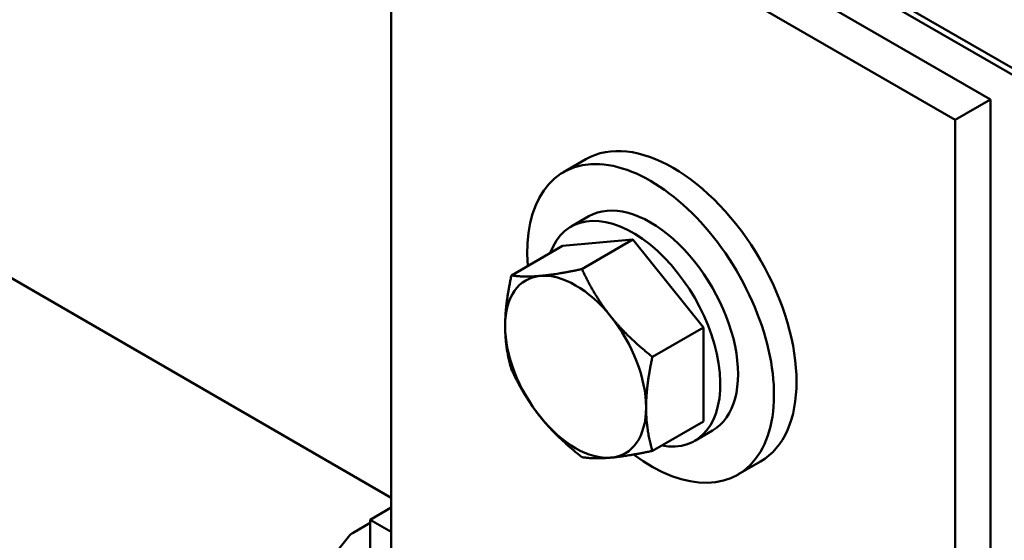
# Model space of a CAD drawing. Units: inches. Extents: x 0.5 to 21.5, y 0.2 to 16.8.
# Drawn here: x 17.3 to 18.2, y 8.8 to 9.3 of the extents above; entities that cross this region are included whole.
import ezdxf

# ---------------------------------------------------------------- set-up
doc = ezdxf.new("R2010")
doc.units = ezdxf.units.IN
doc.header["$MEASUREMENT"] = 0
doc.layers.add('Visible (ANSI)', color=7, linetype='Continuous', lineweight=50)

msp = doc.modelspace()

# ---------------------------------------------------------------- linework, layer by layer
at = {"layer": 'Visible (ANSI)'}
for p, q in [((16.76275, 10.11645), (19.64067, 8.45488)), ((18.66162, 9.02666), (17.29832, 9.81377)), ((18.66162, 9.02013), (17.29832, 9.80723)), ((17.66077, 9.56041), (18.22646, 9.23381)), ((17.62542, 9.54), (18.1911, 9.2134)), ((17.62542, 8.71534), (17.62542, 9.54)), ((17.62542, 8.83455), (16.86881, 9.27137)), ((18.22646, 9.23381), (18.1911, 9.2134)), ((18.22646, 9.23381), (18.22646, 8.38275)), ((18.1911, 9.2134), (18.1911, 8.3734)), ((17.82076, 9.1739), (17.79813, 9.16083)), ((17.82363, 9.11667), (17.80581, 9.10638)), ((17.86781, 9.09327), (17.7971, 9.08696)), ((17.81668, 9.06375), (17.86781, 9.09327)), ((17.93853, 9.00531), (17.86781, 9.09327)), ((17.74597, 9.05743), (17.7971, 9.08696)), ((17.88739, 8.97578), (17.93853, 9.00531)), ((17.93853, 8.91103), (17.93853, 9.00531)), ((17.88739, 8.8815), (17.93853, 8.91103)), ((17.94763, 8.90189), (17.92981, 8.8916)), ((17.99576, 8.87079), (17.97313, 8.85772)), ((17.60421, 8.8125), (17.62542, 8.82475)), ((17.62542, 8.80026), (17.60421, 8.8125)), ((17.60421, 8.8125), (17.60421, 8.70309)), ((17.60421, 8.80924), (17.58723, 8.79944)), ((17.58239, 8.79541), (17.42682, 8.59945))]:
    msp.add_line(p, q, dxfattribs=at)
for centre, major_axis, start_param, end_param in [((17.90826, 9.02234), (-0.0875, 0.15155), 3.141593, 6.283185), ((17.88563, 9.00928), (-0.0875, 0.15155), 2.215826, 7.162933), ((17.88563, 9.00928), (0.062, -0.10739), 0, 3.141593), ((17.86781, 8.99899), (0.062, -0.10739), 5.830967, 9.876997), ((17.81036, 8.96582), (-0.05, 0.0866), 4.974188, 6.021386), ((17.81036, 8.96582), (-0.05, 0.0866), 6.021386, 7.068583), ((17.81036, 8.96582), (-0.05, 0.0866), 3.926991, 4.974188), ((17.81036, 8.96582), (0.05, -0.0866), 3.926991, 4.974188), ((17.81036, 8.96582), (0.05, -0.0866), 6.021386, 7.068583), ((17.81036, 8.96582), (0.05, -0.0866), 4.974188, 6.021386), ((17.60421, 8.78964), (-0.024, 0), 5.497787, 5.853423)]:
    msp.add_ellipse(centre, major_axis=major_axis, ratio=0.57735, start_param=start_param, end_param=end_param, dxfattribs=at)
for points, weights in [([(17.81668, 9.06375), (17.79142, 9.05841), (17.77501, 9.05694)], [1.70791955648, 1.84002759393, 1.84002759393]), ([(17.84572, 9.01612), (17.82931, 9.03653), (17.81668, 9.06375)], [1.84002759393, 1.84002759393, 1.70791955648]), ([(17.74597, 9.05743), (17.73965, 9.02852), (17.73965, 9.00665)], [1.70791955648, 1.84002759393, 1.84002759393]), ([(17.77501, 9.05694), (17.7586, 9.05548), (17.74597, 9.05743)], [1.84002759393, 1.84002759393, 1.70791955648]), ([(17.88739, 8.97578), (17.86213, 8.99571), (17.84572, 9.01612)], [1.70791955648, 1.84002759393, 1.84002759393]), ([(17.73965, 9.00665), (17.73965, 8.98477), (17.74597, 8.96315)], [1.84002759393, 1.84002759393, 1.70791955648]), ([(17.88107, 8.925), (17.88107, 8.94687), (17.88739, 8.97578)], [1.84002759393, 1.84002759393, 1.70791955648]), ([(17.74597, 8.96315), (17.7586, 8.93593), (17.77501, 8.91552)], [1.70791955648, 1.84002759393, 1.84002759393]), ([(17.88739, 8.8815), (17.88107, 8.90312), (17.88107, 8.925)], [1.70791955648, 1.84002759393, 1.84002759393]), ([(17.77501, 8.91552), (17.79142, 8.89511), (17.81668, 8.87519)], [1.84002759393, 1.84002759393, 1.70791955648]), ([(17.84572, 8.8747), (17.86213, 8.87616), (17.88739, 8.8815)], [1.84002759393, 1.84002759393, 1.70791955648]), ([(17.81668, 8.87519), (17.82931, 8.87323), (17.84572, 8.8747)], [1.70791955648, 1.84002759393, 1.84002759393])]:
    msp.add_rational_spline(points, weights, degree=2, dxfattribs=at)

doc.saveas('drawing.dxf')
